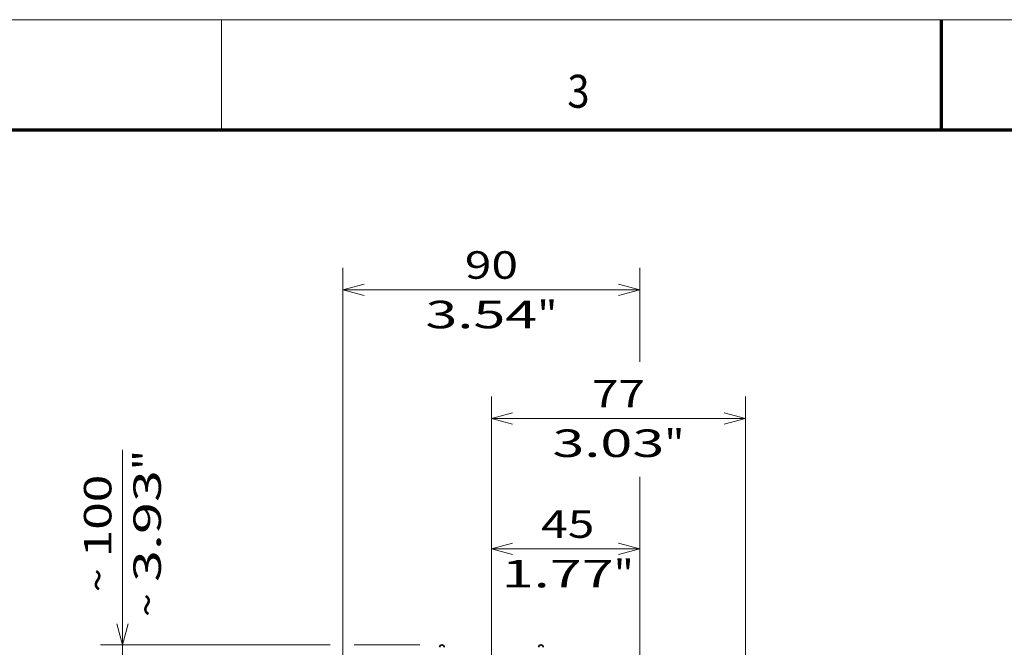
# Model space of a CAD drawing. Extents: x 0 to 420, y 0 to 297.
# Drawn here: x 130 to 219, y 240 to 297 of the extents above; entities that cross this region are included whole.
import ezdxf
from ezdxf.enums import TextEntityAlignment as Align

# ---------------------------------------------------------------- set-up
doc = ezdxf.new("R2010")
doc.units = 0
doc.layers.get('0').update_dxf_attribs({"lineweight": 13})
doc.layers.add('General', color=7, linetype='Continuous', lineweight=13)
doc.styles.get("Standard").update_dxf_attribs({"font": 'isocp.shx'})
doc.dimstyles.get("Standard").update_dxf_attribs({"dimtxt": 2.5, "dimasz": 2.5, "dimexe": 1.25, "dimexo": 0.625, "dimtad": 1, "dimcen": 2.5, "dimadec": 0, "dimazin": 0, "dimtfac": 1, "dimtmove": 0, "dimatfit": 0, "dimfxl": 1, "dimarcsym": 0})

# ---------------------------------------------------------------- blocks, each defined once
blk = doc.blocks.new('*D52')
at = {"color": 230, "lineweight": 13}
for p, q in [((139.004702, 222.909407), (139.004702, 257.917174)), ((157.884933, 240.195998), (137.004703, 240.195998)), ((157.811072, 227.909406), (137.004703, 227.909406))]:
    blk.add_line(p, q, dxfattribs=at)
at = {"color": 230, "lineweight": 13, "ltscale": 0.14946}
blk.add_line((166.061073, 240.195998), (160.082687, 240.195998), dxfattribs=at)
at = {"color": 230, "lineweight": 13}
for points in [[(138.487065, 242.12785), (139.004702, 240.195998), (139.522341, 242.12785)], [(139.522341, 225.977554), (139.004702, 227.909406), (138.487065, 225.977554)]]:
    blk.add_lwpolyline(points, dxfattribs=at)
for s, p, p2 in [('"', (142.504701, 256.08384), (142.504701, 257.917174)), ('100', (138.004701, 248.160445), (138.004701, 255.666213)), ('3.93', (142.504701, 245.909484), (142.504701, 256.08384)), ('~', (138.004701, 244.99186), (138.004701, 247.160451)), ('~', (142.504701, 242.740901), (142.504701, 244.90949))]:
    blk.add_text(s, height=2.5, rotation=90.000003, dxfattribs=at).set_placement(p, p2, align=Align.FIT)
blk = doc.blocks.new('*D54')
at = {"color": 230, "lineweight": 13, "ltscale": 0.35926}
blk.add_line((172.561073, 236.556949), (172.561073, 250.927347), dxfattribs=at)
at = {"color": 230, "lineweight": 13}
blk.add_line((186.061073, 226.759405), (186.061073, 250.927347), dxfattribs=at)
at = {"color": 230, "lineweight": 13, "ltscale": 0.3375}
blk.add_line((172.561073, 248.927346), (186.061073, 248.927346), dxfattribs=at)
at = {"color": 230, "lineweight": 13}
for points in [[(174.492924, 249.444985), (172.561073, 248.927346), (174.492924, 248.409707)], [(184.129221, 248.409707), (186.061073, 248.927346), (184.129221, 249.444985)]]:
    blk.add_lwpolyline(points, dxfattribs=at)
for s, p, p2 in [('45', (177.086489, 249.927344), (181.923665, 249.927344)), ('"', (183.675586, 245.427344), (185.50892, 245.427344)), ('1.77', (173.501234, 245.427344), (183.675586, 245.427344))]:
    blk.add_text(s, height=2.5, dxfattribs=at).set_placement(p, p2, align=Align.FIT)
blk = doc.blocks.new('*D55')
at = {"color": 230, "lineweight": 13}
for p, q in [((172.561073, 236.556949), (172.561073, 262.774294)), ((195.661073, 213.109406), (195.661073, 262.774294)), ((172.561073, 260.774292), (195.661073, 260.774292))]:
    blk.add_line(p, q, dxfattribs=at)
for points in [[(174.492924, 261.291932), (172.561073, 260.774292), (174.492924, 260.256653)], [(193.729221, 260.256653), (195.661073, 260.774292), (193.729221, 261.291932)]]:
    blk.add_lwpolyline(points, dxfattribs=at)
for s, p, p2 in [('77', (181.692485, 261.774291), (186.52966, 261.774291)), ('3.03', (178.10723, 257.274291), (188.281581, 257.274291)), ('"', (188.281581, 257.274291), (190.114915, 257.274291))]:
    blk.add_text(s, height=2.5, dxfattribs=at).set_placement(p, p2, align=Align.FIT)
blk = doc.blocks.new('*D56')
at = {"color": 230, "lineweight": 13}
for p, q in [((159.061073, 226.759405), (159.061073, 274.465661)), ((159.061073, 272.465664), (186.061073, 272.465664)), ((186.061073, 226.759405), (186.061073, 255.477143))]:
    blk.add_line(p, q, dxfattribs=at)
at = {"color": 230, "lineweight": 13, "ltscale": 0.213745}
blk.add_line((186.061073, 265.915862), (186.061073, 274.465661), dxfattribs=at)
at = {"color": 230, "lineweight": 13}
for points in [[(160.992924, 272.983298), (159.061073, 272.465664), (160.992924, 271.948024)], [(184.129221, 271.948024), (186.061073, 272.465664), (184.129221, 272.983298)]]:
    blk.add_lwpolyline(points, dxfattribs=at)
for s, p, p2 in [('90', (170.142484, 273.465662), (174.979661, 273.465662)), ('3.54', (166.55723, 268.965662), (176.731582, 268.965662)), ('"', (176.731582, 268.965662), (178.564915, 268.965662))]:
    blk.add_text(s, height=2.5, dxfattribs=at).set_placement(p, p2, align=Align.FIT)
blk = doc.blocks.new('BLOCK39')
at = {"color": 7, "lineweight": 35}
for centre in [(0, 116.75), (30, 116.75)]:
    blk.add_arc(centre, 0.704, 0.3438, 179.6562, dxfattribs=at)

msp = doc.modelspace()

# ---------------------------------------------------------------- linework, layer by layer
at = {"layer": 'General', "color": 7, "lineweight": 13}
msp.add_line((0, 297), (420, 297), dxfattribs=at)
at = {"layer": 'General', "color": 7, "lineweight": 13, "ltscale": 0.25}
msp.add_line((148, 287), (148, 297), dxfattribs=at)
at = {"layer": 'General', "color": 7, "lineweight": 70, "ltscale": 0.25}
msp.add_line((213.5, 287), (213.5, 297), dxfattribs=at)
at = {"layer": 'General', "color": 7, "lineweight": 70}
msp.add_line((17, 287), (410, 287), dxfattribs=at)

# ---------------------------------------------------------------- block references
at = {"lineweight": 0, "xscale": 0.3, "yscale": 0.3, "zscale": 0.3}
msp.add_blockref('BLOCK39', (168.061073, 204.959406), dxfattribs=at)

# ---------------------------------------------------------------- texts
at = {"layer": 'General', "color": 7, "lineweight": 13}
msp.add_text('3', height=3, dxfattribs=at).set_placement((179.463379, 289), (181.486633, 289), align=Align.FIT)

# ---------------------------------------------------------------- dimensions: what is measured, and where the dimension line sits
at = {"color": 0, "lineweight": 0}
for base, p1, p2, picture, middle in [((159.061073, 272.465662), (186.061073, 224.759406), (159.061073, 224.759406), '*D56', (172.561073, 272.465662)), ((172.561073, 260.774292), (195.661073, 211.109406), (172.561073, 234.556948), '*D55', (184.111073, 260.774292)), ((172.561073, 248.927347), (186.061073, 224.759406), (172.561073, 234.556948), '*D54', (179.505077, 248.927347))]:
    dim = msp.add_linear_dim(base=base, p1=p1, p2=p2, angle=179.999046, dimstyle='STANDARD', override={"dimlfac": 3.333333}, dxfattribs=at)
    dim.commit()
    dim.dimension.update_dxf_attribs({"geometry": picture, "text_midpoint": middle, "dimtype": 160, "oblique_angle": 89.999523})
dim = msp.add_linear_dim(base=(139.004702, 227.909406), p1=(168.061073, 240.195999), p2=(159.811073, 227.909406), angle=269.998569, text='~99,8', dimstyle='STANDARD', override={"dimlfac": 3.333333}, dxfattribs=at)
dim.commit()
dim.dimension.update_dxf_attribs({"geometry": '*D52', "text_midpoint": (139.004702, 250.329037), "dimtype": 160, "oblique_angle": 89.999523})

doc.saveas('drawing.dxf')
